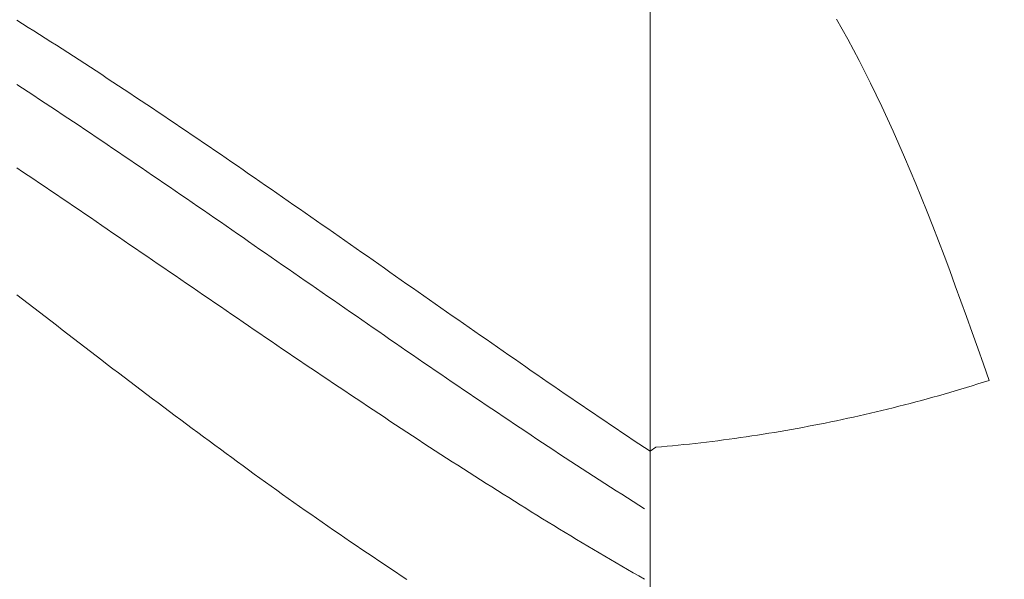
# Model space of a CAD drawing. Units: millimetres. Extents: x -135 to 143, y -100 to 100.
# Drawn here: x -8 to 9, y -7 to 3 of the extents above; entities that cross this region are included whole.
import ezdxf

# ---------------------------------------------------------------- set-up
doc = ezdxf.new("R2010")
doc.units = ezdxf.units.MM
doc.header["$MEASUREMENT"] = 0
doc.layers.get('0').update_dxf_attribs({"lineweight": 0})
doc.layers.add('Bemassung', color=7, linetype='Continuous', lineweight=0)
doc.layers.add('Geo', color=7, linetype='Continuous', lineweight=0)
doc.styles.get("Standard").update_dxf_attribs({"font": 'arial.ttf'})
doc.dimstyles.new('BEM-ISBE', dxfattribs={"dimtxt": 2.5, "dimasz": 2.5, "dimexe": 1.25, "dimexo": 0.625, "dimtad": 1, "dimdec": 3, "dimzin": 0, "dimdsep": 46, "dimtxsty": 'Standard', "dimblk": 'VDDIM_DEFAULT', "dimcen": 0.09, "dimadec": 3, "dimazin": 0, "dimtol": 1, "dimtm": 1e-09, "dimtfac": 0.5, "dimtdec": 3, "dimtmove": 0, "dimatfit": 3, "dimfxl": 1, "dimtolj": 1, "dimtzin": 0, "dimarcsym": 0})

# ---------------------------------------------------------------- blocks, each defined once
blk = doc.blocks.new('VDDIM_DEFAULT')
at = {"linetype": 'Continuous'}
blk.add_hatch(color=0, dxfattribs=at).paths.add_polyline_path([(0, 0), (-1, -0.1665), (-1, 0.1665)], flags=0)
at = {"color": 0, "linetype": 'Continuous'}
blk.add_lwpolyline([(0, 0), (-1, -0.1665), (-1, 0.1665), (0, 0)], dxfattribs=at)
blk = doc.blocks.new('*D5')
at = {"layer": 'Bemassung', "color": 0, "lineweight": -2}
for p, q in [((-35.248, -2.384), (-35.248, -23.009)), ((2.752, -12.184), (2.752, -23.009)), ((0.252, -21.759), (-32.748, -21.759))]:
    blk.add_line(p, q, dxfattribs=at)
at = {"layer": 'Defpoints', "color": 0}
for p in [(-35.248, -1.759), (2.752, -11.559), (-35.248, -21.759)]:
    blk.add_point(p, dxfattribs=at)
at = {"layer": 'Bemassung', "color": 0, "lineweight": -2, "xscale": 2.5, "yscale": 2.5, "zscale": 2.5, "rotation": 180}
blk.add_blockref('VDDIM_DEFAULT', (-35.248, -21.759), dxfattribs=at)
at = {"layer": 'Bemassung', "color": 0, "lineweight": -2, "xscale": 2.5, "yscale": 2.5, "zscale": 2.5}
blk.add_blockref('VDDIM_DEFAULT', (2.752, -21.759), dxfattribs=at)
at = {"layer": 'Bemassung', "color": 0, "insert": (-16.248, -21.134), "char_height": 2.5, "attachment_point": 8}
blk.add_mtext('\\A1;38', dxfattribs=at)
blk = doc.blocks.new('*D7')
at = {"layer": 'Bemassung', "color": 0, "lineweight": -2}
for p, q in [((-35.248, -1.134), (-35.248, 44.491)), ((68.752, 7.666), (68.752, 44.491)), ((66.252, 43.241), (-32.748, 43.241))]:
    blk.add_line(p, q, dxfattribs=at)
at = {"layer": 'Defpoints', "color": 0}
for p in [(-35.248, 43.241), (68.752, 7.041), (-35.248, -1.759)]:
    blk.add_point(p, dxfattribs=at)
at = {"layer": 'Bemassung', "color": 0, "lineweight": -2, "xscale": 2.5, "yscale": 2.5, "zscale": 2.5, "rotation": 180}
blk.add_blockref('VDDIM_DEFAULT', (-35.248, 43.241), dxfattribs=at)
at = {"layer": 'Bemassung', "color": 0, "lineweight": -2, "xscale": 2.5, "yscale": 2.5, "zscale": 2.5}
blk.add_blockref('VDDIM_DEFAULT', (68.752, 43.241), dxfattribs=at)
at = {"layer": 'Bemassung', "color": 0, "insert": (16.752, 43.866), "char_height": 2.5, "attachment_point": 8}
blk.add_mtext('\\A1;104', dxfattribs=at)

msp = doc.modelspace()

# ---------------------------------------------------------------- linework, layer by layer
at = {"layer": 'Geo'}
for p, q in [((2.7516, 8.2412), (2.7516, -11.7588)), ((2.7516, 8.0412), (2.7516, -11.5588)), ((-8.4484, 2.7451), (-8.3484, 2.6825)), ((-8.3484, 2.6825), (-8.2484, 2.6197)), ((-8.2484, 2.6197), (-8.1484, 2.5566)), ((6.0516, 2.7657), (6.1516, 2.5898)), ((-8.1484, 2.5566), (-8.0484, 2.4933)), ((-8.0484, 2.4933), (-7.9484, 2.4299)), ((6.1516, 2.5898), (6.2516, 2.409)), ((-7.9484, 2.4299), (-7.8484, 2.3662)), ((-7.8484, 2.3662), (-7.7484, 2.3023)), ((-7.7484, 2.3023), (-7.6484, 2.2382)), ((6.2516, 2.409), (6.3516, 2.2231)), ((-7.6484, 2.2382), (-7.5484, 2.1739)), ((-7.5484, 2.1739), (-7.4484, 2.1094)), ((-7.4484, 2.1094), (-7.3484, 2.0448)), ((6.3516, 2.2231), (6.4516, 2.0323)), ((-7.3484, 2.0448), (-7.2484, 1.9799)), ((-7.2484, 1.9799), (-7.1484, 1.9149)), ((6.4516, 2.0323), (6.5516, 1.8364)), ((-7.1484, 1.9149), (-7.0484, 1.8497)), ((-7.0484, 1.8497), (-6.9484, 1.7843)), ((-6.9484, 1.7843), (-6.8484, 1.7187)), ((6.5516, 1.8364), (6.6516, 1.6354)), ((-8.4484, 1.6089), (-8.3484, 1.5436)), ((-6.8484, 1.7187), (-6.7484, 1.653)), ((-6.7484, 1.653), (-6.6484, 1.5871)), ((-6.6484, 1.5871), (-6.5484, 1.521)), ((6.6516, 1.6354), (6.7516, 1.4295)), ((-8.3484, 1.5436), (-8.2484, 1.4782)), ((-8.2484, 1.4782), (-8.1484, 1.4126)), ((-8.1484, 1.4126), (-8.0484, 1.3468)), ((-6.5484, 1.521), (-6.4484, 1.4548)), ((-6.4484, 1.4548), (-6.3484, 1.3884)), ((6.7516, 1.4295), (6.8516, 1.2186)), ((-8.0484, 1.3468), (-7.9484, 1.2808)), ((-7.9484, 1.2808), (-7.8484, 1.2148)), ((-6.3484, 1.3884), (-6.2484, 1.3219)), ((-6.2484, 1.3219), (-6.1484, 1.2552)), ((-6.1484, 1.2552), (-6.0484, 1.1883)), ((-7.8484, 1.2148), (-7.7484, 1.1485)), ((-7.7484, 1.1485), (-7.6484, 1.0822)), ((-7.6484, 1.0822), (-7.5484, 1.0157)), ((-6.0484, 1.1883), (-5.9484, 1.1214)), ((-5.9484, 1.1214), (-5.8484, 1.0542)), ((-5.8484, 1.0542), (-5.7484, 0.987)), ((6.8516, 1.2186), (6.9516, 1.0027)), ((-7.5484, 1.0157), (-7.4484, 0.949)), ((-7.4484, 0.949), (-7.3484, 0.8822)), ((-7.3484, 0.8822), (-7.2484, 0.8153)), ((-5.7484, 0.987), (-5.6484, 0.9196)), ((-5.6484, 0.9196), (-5.5484, 0.852)), ((6.9516, 1.0027), (7.0516, 0.7819)), ((-7.2484, 0.8153), (-7.1484, 0.7483)), ((-7.1484, 0.7483), (-7.0484, 0.6812)), ((-5.5484, 0.852), (-5.4484, 0.7844)), ((-5.4484, 0.7844), (-5.3484, 0.7166)), ((-5.3484, 0.7166), (-5.2484, 0.6487)), ((7.0516, 0.7819), (7.1516, 0.5562)), ((-7.0484, 0.6812), (-6.9484, 0.6139)), ((-6.9484, 0.6139), (-6.8484, 0.5465)), ((-6.8484, 0.5465), (-6.7484, 0.479)), ((-5.2484, 0.6487), (-5.1484, 0.5807)), ((-5.1484, 0.5807), (-5.0484, 0.5126)), ((7.1516, 0.5562), (7.2516, 0.3258)), ((-6.7484, 0.479), (-6.6484, 0.4114)), ((-6.6484, 0.4114), (-6.5484, 0.3437)), ((-5.0484, 0.5126), (-4.9484, 0.4443)), ((-4.9484, 0.4443), (-4.8484, 0.376)), ((-4.8484, 0.376), (-4.7484, 0.3075)), ((-6.5484, 0.3437), (-6.4484, 0.2758)), ((-6.4484, 0.2758), (-6.3484, 0.2079)), ((-6.3484, 0.2079), (-6.2484, 0.1399)), ((-4.7484, 0.3075), (-4.6484, 0.2389)), ((-4.6484, 0.2389), (-4.5484, 0.1703)), ((7.2516, 0.3258), (7.3516, 0.0906)), ((-8.4484, 0.1354), (-8.3484, 0.0681)), ((-8.3484, 0.0681), (-8.2484, 0.0008)), ((-8.2484, 0.0008), (-8.1484, -0.0666)), ((-6.2484, 0.1399), (-6.1484, 0.0718)), ((-6.1484, 0.0718), (-6.0484, 0.0036)), ((-6.0484, 0.0036), (-5.9484, -0.0647)), ((-4.5484, 0.1703), (-4.4484, 0.1015)), ((-4.4484, 0.1015), (-4.3484, 0.0327)), ((-4.3484, 0.0327), (-4.2484, -0.0363)), ((7.3516, 0.0906), (7.4516, -0.1492)), ((-8.1484, -0.0666), (-8.0484, -0.1341)), ((-8.0484, -0.1341), (-7.9484, -0.2016)), ((-5.9484, -0.0647), (-5.8484, -0.1331)), ((-5.8484, -0.1331), (-5.7484, -0.2015)), ((-4.2484, -0.0363), (-4.1484, -0.1053)), ((-4.1484, -0.1053), (-4.0484, -0.1744)), ((7.4516, -0.1492), (7.5516, -0.3936)), ((-7.9484, -0.2016), (-7.8484, -0.2693)), ((-7.8484, -0.2693), (-7.7484, -0.337)), ((-7.7484, -0.337), (-7.6484, -0.4048)), ((-5.7484, -0.2015), (-5.6484, -0.2701)), ((-5.6484, -0.2701), (-5.5484, -0.3387)), ((-5.5484, -0.3387), (-5.4484, -0.4073)), ((-4.0484, -0.1744), (-3.9484, -0.2435)), ((-3.9484, -0.2435), (-3.8484, -0.3128)), ((-3.8484, -0.3128), (-3.7484, -0.3821)), ((-7.6484, -0.4048), (-7.5484, -0.4726)), ((-7.5484, -0.4726), (-7.4484, -0.5406)), ((-5.4484, -0.4073), (-5.3484, -0.4761)), ((-5.3484, -0.4761), (-5.2484, -0.5449)), ((-3.7484, -0.3821), (-3.6484, -0.4515)), ((-3.6484, -0.4515), (-3.5484, -0.5209)), ((-3.5484, -0.5209), (-3.4484, -0.5905)), ((7.5516, -0.3936), (7.6516, -0.6423)), ((-7.4484, -0.5406), (-7.3484, -0.6085)), ((-7.3484, -0.6085), (-7.2484, -0.6766)), ((-7.2484, -0.6766), (-7.1484, -0.7447)), ((-5.2484, -0.5449), (-5.1484, -0.6137)), ((-5.1484, -0.6137), (-5.0484, -0.6826)), ((-5.0484, -0.6826), (-4.9484, -0.7516)), ((-3.4484, -0.5905), (-3.3484, -0.66)), ((-3.3484, -0.66), (-3.2484, -0.7296)), ((7.6516, -0.6423), (7.7516, -0.8954)), ((-7.1484, -0.7447), (-7.0484, -0.8128)), ((-7.0484, -0.8128), (-6.9484, -0.881)), ((-4.9484, -0.7516), (-4.8484, -0.8206)), ((-4.8484, -0.8206), (-4.7484, -0.8897)), ((-3.2484, -0.7296), (-3.1484, -0.7993)), ((-3.1484, -0.7993), (-3.0484, -0.869)), ((-3.0484, -0.869), (-2.9484, -0.9388)), ((-6.9484, -0.881), (-6.8484, -0.9492)), ((-6.8484, -0.9492), (-6.7484, -1.0175)), ((-6.7484, -1.0175), (-6.6484, -1.0858)), ((-4.7484, -0.8897), (-4.6484, -0.9588)), ((-4.6484, -0.9588), (-4.5484, -1.0279)), ((-4.5484, -1.0279), (-4.4484, -1.0971)), ((-2.9484, -0.9388), (-2.8484, -1.0086)), ((-2.8484, -1.0086), (-2.7484, -1.0785)), ((7.7516, -0.8954), (7.8516, -1.1526)), ((-6.6484, -1.0858), (-6.5484, -1.1541)), ((-6.5484, -1.1541), (-6.4484, -1.2224)), ((-4.4484, -1.0971), (-4.3484, -1.1663)), ((-4.3484, -1.1663), (-4.2484, -1.2356)), ((-2.7484, -1.0785), (-2.6484, -1.1483)), ((-2.6484, -1.1483), (-2.5484, -1.2182)), ((-2.5484, -1.2182), (-2.4484, -1.2882)), ((7.8516, -1.1526), (7.9516, -1.4137)), ((-6.4484, -1.2224), (-6.3484, -1.2908)), ((-6.3484, -1.2908), (-6.2484, -1.3593)), ((-6.2484, -1.3593), (-6.1484, -1.4277)), ((-4.2484, -1.2356), (-4.1484, -1.3048)), ((-4.1484, -1.3048), (-4.0484, -1.3741)), ((-4.0484, -1.3741), (-3.9484, -1.4434)), ((-2.4484, -1.2882), (-2.3484, -1.3581)), ((-2.3484, -1.3581), (-2.2484, -1.4281)), ((-6.1484, -1.4277), (-6.0484, -1.4961)), ((-6.0484, -1.4961), (-5.9484, -1.5646)), ((-5.9484, -1.5646), (-5.8484, -1.6331)), ((-3.9484, -1.4434), (-3.8484, -1.5128)), ((-3.8484, -1.5128), (-3.7484, -1.5821)), ((-2.2484, -1.4281), (-2.1484, -1.4981)), ((-2.1484, -1.4981), (-2.0484, -1.5681)), ((7.9516, -1.4137), (8.0516, -1.6787)), ((-5.8484, -1.6331), (-5.7484, -1.7015)), ((-5.7484, -1.7015), (-5.6484, -1.77)), ((-3.7484, -1.5821), (-3.6484, -1.6514)), ((-3.6484, -1.6514), (-3.5484, -1.7208)), ((-3.5484, -1.7208), (-3.4484, -1.7902)), ((-2.0484, -1.5681), (-1.9484, -1.6381)), ((-1.9484, -1.6381), (-1.8484, -1.7081)), ((-1.8484, -1.7081), (-1.7484, -1.7781)), ((8.0516, -1.6787), (8.1516, -1.9474)), ((-5.6484, -1.77), (-5.5484, -1.8385)), ((-5.5484, -1.8385), (-5.4484, -1.907)), ((-5.4484, -1.907), (-5.3484, -1.9754)), ((-3.4484, -1.7902), (-3.3484, -1.8595)), ((-3.3484, -1.8595), (-3.2484, -1.9288)), ((-1.7484, -1.7781), (-1.6484, -1.8482)), ((-1.6484, -1.8482), (-1.5484, -1.9182)), ((-5.3484, -1.9754), (-5.2484, -2.0439)), ((-5.2484, -2.0439), (-5.1484, -2.1123)), ((-3.2484, -1.9288), (-3.1484, -1.9982)), ((-3.1484, -1.9982), (-3.0484, -2.0675)), ((-3.0484, -2.0675), (-2.9484, -2.1368)), ((-1.5484, -1.9182), (-1.4484, -1.9882)), ((-1.4484, -1.9882), (-1.3484, -2.0582)), ((-1.3484, -2.0582), (-1.2484, -2.1282)), ((8.1516, -1.9474), (8.2516, -2.2194)), ((-8.4484, -2.1085), (-8.3484, -2.1857)), ((-8.3484, -2.1857), (-8.2484, -2.2629)), ((-8.2484, -2.2629), (-8.1484, -2.3401)), ((-5.1484, -2.1123), (-5.0484, -2.1808)), ((-5.0484, -2.1808), (-4.9484, -2.2492)), ((-4.9484, -2.2492), (-4.8484, -2.3175)), ((-2.9484, -2.1368), (-2.8484, -2.2061)), ((-2.8484, -2.2061), (-2.7484, -2.2754)), ((-1.2484, -2.1282), (-1.1484, -2.1981)), ((-1.1484, -2.1981), (-1.0484, -2.2681)), ((8.2516, -2.2194), (8.3516, -2.4947)), ((-8.1484, -2.3401), (-8.0484, -2.4172)), ((-8.0484, -2.4172), (-7.9484, -2.4943)), ((-4.8484, -2.3175), (-4.7484, -2.3859)), ((-4.7484, -2.3859), (-4.6484, -2.4542)), ((-2.7484, -2.2754), (-2.6484, -2.3446)), ((-2.6484, -2.3446), (-2.5484, -2.4138)), ((-2.5484, -2.4138), (-2.4484, -2.483)), ((-1.0484, -2.2681), (-0.9484, -2.338)), ((-0.9484, -2.338), (-0.8484, -2.4079)), ((-0.8484, -2.4079), (-0.7484, -2.4777)), ((-7.9484, -2.4943), (-7.8484, -2.5714)), ((-7.8484, -2.5714), (-7.7484, -2.6484)), ((-4.6484, -2.4542), (-4.5484, -2.5225)), ((-4.5484, -2.5225), (-4.4484, -2.5908)), ((-4.4484, -2.5908), (-4.3484, -2.659)), ((-2.4484, -2.483), (-2.3484, -2.5522)), ((-2.3484, -2.5522), (-2.2484, -2.6213)), ((-0.7484, -2.4777), (-0.6484, -2.5475)), ((-0.6484, -2.5475), (-0.5484, -2.6173)), ((8.3516, -2.4947), (8.4516, -2.7729)), ((-7.7484, -2.6484), (-7.6484, -2.7253)), ((-7.6484, -2.7253), (-7.5484, -2.8022)), ((-4.3484, -2.659), (-4.2484, -2.7271)), ((-4.2484, -2.7271), (-4.1484, -2.7953)), ((-2.2484, -2.6213), (-2.1484, -2.6904)), ((-2.1484, -2.6904), (-2.0484, -2.7594)), ((-2.0484, -2.7594), (-1.9484, -2.8283)), ((-0.5484, -2.6173), (-0.4484, -2.6871)), ((-0.4484, -2.6871), (-0.3484, -2.7568)), ((-0.3484, -2.7568), (-0.2484, -2.8264)), ((8.4516, -2.7729), (8.5516, -3.0538)), ((-7.5484, -2.8022), (-7.4484, -2.8791)), ((-7.4484, -2.8791), (-7.3484, -2.9558)), ((-7.3484, -2.9558), (-7.2484, -3.0325)), ((-4.1484, -2.7953), (-4.0484, -2.8633)), ((-4.0484, -2.8633), (-3.9484, -2.9313)), ((-3.9484, -2.9313), (-3.8484, -2.9993)), ((-1.9484, -2.8283), (-1.8484, -2.8973)), ((-1.8484, -2.8973), (-1.7484, -2.9661)), ((-0.2484, -2.8264), (-0.1484, -2.896)), ((-0.1484, -2.896), (-0.0484, -2.9655)), ((-7.2484, -3.0325), (-7.1484, -3.1092)), ((-7.1484, -3.1092), (-7.0484, -3.1857)), ((-3.8484, -2.9993), (-3.7484, -3.0672)), ((-3.7484, -3.0672), (-3.6484, -3.135)), ((-1.7484, -2.9661), (-1.6484, -3.0349)), ((-1.6484, -3.0349), (-1.5484, -3.1037)), ((-1.5484, -3.1037), (-1.4484, -3.1724)), ((-0.0484, -2.9655), (0.0516, -3.035)), ((0.0516, -3.035), (0.1516, -3.1044)), ((0.1516, -3.1044), (0.2516, -3.1738)), ((8.5516, -3.0538), (8.6516, -3.3372)), ((-7.0484, -3.1857), (-6.9484, -3.2622)), ((-6.9484, -3.2622), (-6.8484, -3.3385)), ((-3.6484, -3.135), (-3.5484, -3.2028)), ((-3.5484, -3.2028), (-3.4484, -3.2705)), ((-3.4484, -3.2705), (-3.3484, -3.3381)), ((-1.4484, -3.1724), (-1.3484, -3.241)), ((-1.3484, -3.241), (-1.2484, -3.3095)), ((0.2516, -3.1738), (0.3516, -3.2431)), ((0.3516, -3.2431), (0.4516, -3.3123)), ((-6.8484, -3.3385), (-6.7484, -3.4148)), ((-6.7484, -3.4148), (-6.6484, -3.491)), ((-3.3484, -3.3381), (-3.2484, -3.4056)), ((-3.2484, -3.4056), (-3.1484, -3.4731)), ((-3.1484, -3.4731), (-3.0484, -3.5405)), ((-1.2484, -3.3095), (-1.1484, -3.378)), ((-1.1484, -3.378), (-1.0484, -3.4463)), ((-1.0484, -3.4463), (-0.9484, -3.5146)), ((0.4516, -3.3123), (0.5516, -3.3814)), ((0.5516, -3.3814), (0.6516, -3.4505)), ((0.6516, -3.4505), (0.7516, -3.5194)), ((8.6516, -3.3372), (8.7516, -3.6227)), ((-6.6484, -3.491), (-6.5484, -3.567)), ((-6.5484, -3.567), (-6.4484, -3.643)), ((-6.4484, -3.643), (-6.3484, -3.7188)), ((-3.0484, -3.5405), (-2.9484, -3.6078)), ((-2.9484, -3.6078), (-2.8484, -3.675)), ((-0.9484, -3.5146), (-0.8484, -3.5828)), ((-0.8484, -3.5828), (-0.7484, -3.651)), ((-0.7484, -3.651), (-0.6484, -3.719)), ((0.7516, -3.5194), (0.8516, -3.5883)), ((0.8516, -3.5883), (0.9516, -3.6571)), ((0.9516, -3.6571), (1.0516, -3.7258)), ((8.5516, -3.6856), (8.6516, -3.6544)), ((8.6516, -3.6544), (8.7516, -3.6227)), ((-6.3484, -3.7188), (-6.2484, -3.7946)), ((-6.2484, -3.7946), (-6.1484, -3.8702)), ((-2.8484, -3.675), (-2.7484, -3.7421)), ((-2.7484, -3.7421), (-2.6484, -3.8091)), ((-2.6484, -3.8091), (-2.5484, -3.876)), ((-0.6484, -3.719), (-0.5484, -3.7869)), ((-0.5484, -3.7869), (-0.4484, -3.8548)), ((1.0516, -3.7258), (1.1516, -3.7944)), ((1.1516, -3.7944), (1.2516, -3.8629)), ((8.0516, -3.8356), (8.1516, -3.8064)), ((8.1516, -3.8064), (8.2516, -3.7768)), ((8.2516, -3.7768), (8.3516, -3.7468)), ((8.3516, -3.7468), (8.4516, -3.7164)), ((8.4516, -3.7164), (8.5516, -3.6856)), ((-6.1484, -3.8702), (-6.0484, -3.9457)), ((-6.0484, -3.9457), (-5.9484, -4.021)), ((-2.5484, -3.876), (-2.4484, -3.9428)), ((-2.4484, -3.9428), (-2.3484, -4.0095)), ((-0.4484, -3.8548), (-0.3484, -3.9225)), ((-0.3484, -3.9225), (-0.2484, -3.9901)), ((-0.2484, -3.9901), (-0.1484, -4.0576)), ((1.2516, -3.8629), (1.3516, -3.9313)), ((1.3516, -3.9313), (1.4516, -3.9996)), ((1.4516, -3.9996), (1.5516, -4.0678)), ((7.3516, -4.0285), (7.4516, -4.0021)), ((7.4516, -4.0021), (7.5516, -3.9754)), ((7.5516, -3.9754), (7.6516, -3.9482)), ((7.6516, -3.9482), (7.7516, -3.9207)), ((7.7516, -3.9207), (7.8516, -3.8927)), ((7.8516, -3.8927), (7.9516, -3.8643)), ((7.9516, -3.8643), (8.0516, -3.8356)), ((-5.9484, -4.021), (-5.8484, -4.0962)), ((-5.8484, -4.0962), (-5.7484, -4.1713)), ((-5.7484, -4.1713), (-5.6484, -4.2462)), ((-2.3484, -4.0095), (-2.2484, -4.0761)), ((-2.2484, -4.0761), (-2.1484, -4.1425)), ((-2.1484, -4.1425), (-2.0484, -4.2089)), ((-0.1484, -4.0576), (-0.0484, -4.125)), ((-0.0484, -4.125), (0.0516, -4.1923)), ((1.5516, -4.0678), (1.6516, -4.1359)), ((1.6516, -4.1359), (1.7516, -4.2038)), ((6.6516, -4.2016), (6.7516, -4.1781)), ((6.7516, -4.1781), (6.8516, -4.1541)), ((6.8516, -4.1541), (6.9516, -4.1298)), ((6.9516, -4.1298), (7.0516, -4.1051)), ((7.0516, -4.1051), (7.1516, -4.0799)), ((7.1516, -4.0799), (7.2516, -4.0544)), ((7.2516, -4.0544), (7.3516, -4.0285)), ((-5.6484, -4.2462), (-5.5484, -4.321)), ((-5.5484, -4.321), (-5.4484, -4.3957)), ((-2.0484, -4.2089), (-1.9484, -4.2751)), ((-1.9484, -4.2751), (-1.8484, -4.3412)), ((-1.8484, -4.3412), (-1.7484, -4.4072)), ((0.0516, -4.1923), (0.1516, -4.2595)), ((0.1516, -4.2595), (0.2516, -4.3265)), ((0.2516, -4.3265), (0.3516, -4.3934)), ((1.7516, -4.2038), (1.8516, -4.2717)), ((1.8516, -4.2717), (1.9516, -4.3394)), ((1.9516, -4.3394), (2.0516, -4.407)), ((5.9516, -4.3552), (6.0516, -4.3345)), ((6.0516, -4.3345), (6.1516, -4.3133)), ((6.1516, -4.3133), (6.2516, -4.2918)), ((6.2516, -4.2918), (6.3516, -4.2698)), ((6.3516, -4.2698), (6.4516, -4.2475)), ((6.4516, -4.2475), (6.5516, -4.2247)), ((6.5516, -4.2247), (6.6516, -4.2016)), ((-5.4484, -4.3957), (-5.3484, -4.4701)), ((-5.3484, -4.4701), (-5.2484, -4.5444)), ((-1.7484, -4.4072), (-1.6484, -4.4731)), ((-1.6484, -4.4731), (-1.5484, -4.5388)), ((0.3516, -4.3934), (0.4516, -4.4602)), ((0.4516, -4.4602), (0.5516, -4.5269)), ((0.5516, -4.5269), (0.6516, -4.5934)), ((2.0516, -4.407), (2.1516, -4.4744)), ((2.1516, -4.4744), (2.2516, -4.5417)), ((4.9516, -4.5411), (5.0516, -4.5243)), ((5.0516, -4.5243), (5.1516, -4.5071)), ((5.1516, -4.5071), (5.2516, -4.4895)), ((5.2516, -4.4895), (5.3516, -4.4715)), ((5.3516, -4.4715), (5.4516, -4.4531)), ((5.4516, -4.4531), (5.5516, -4.4343)), ((5.5516, -4.4343), (5.6516, -4.4151)), ((5.6516, -4.4151), (5.7516, -4.3955)), ((5.7516, -4.3955), (5.8516, -4.3756)), ((5.8516, -4.3756), (5.9516, -4.3552)), ((-5.2484, -4.5444), (-5.1484, -4.6186)), ((-5.1484, -4.6186), (-5.0484, -4.6926)), ((-5.0484, -4.6926), (-4.9484, -4.7664)), ((-1.5484, -4.5388), (-1.4484, -4.6044)), ((-1.4484, -4.6044), (-1.3484, -4.6698)), ((-1.3484, -4.6698), (-1.2484, -4.7351)), ((0.6516, -4.5934), (0.7516, -4.6598)), ((0.7516, -4.6598), (0.8516, -4.726)), ((2.2516, -4.5417), (2.3516, -4.6089)), ((2.3516, -4.6089), (2.4516, -4.676)), ((2.4516, -4.676), (2.5516, -4.7429)), ((3.7516, -4.7129), (3.8516, -4.7007)), ((3.8516, -4.7007), (3.9516, -4.6881)), ((3.9516, -4.6881), (4.0516, -4.6752)), ((4.0516, -4.6752), (4.1516, -4.6618)), ((4.1516, -4.6618), (4.2516, -4.6481)), ((4.2516, -4.6481), (4.3516, -4.634)), ((4.3516, -4.634), (4.4516, -4.6195)), ((4.4516, -4.6195), (4.5516, -4.6046)), ((4.5516, -4.6046), (4.6516, -4.5893)), ((4.6516, -4.5893), (4.7516, -4.5736)), ((4.7516, -4.5736), (4.8516, -4.5576)), ((4.8516, -4.5576), (4.9516, -4.5411)), ((-4.9484, -4.7664), (-4.8484, -4.84)), ((-4.8484, -4.84), (-4.7484, -4.9134)), ((-1.2484, -4.7351), (-1.1484, -4.8003)), ((-1.1484, -4.8003), (-1.0484, -4.8653)), ((-1.0484, -4.8653), (-0.9484, -4.9302)), ((0.8516, -4.726), (0.9516, -4.7921)), ((0.9516, -4.7921), (1.0516, -4.8581)), ((1.0516, -4.8581), (1.1516, -4.9239)), ((2.5516, -4.7429), (2.6516, -4.8096)), ((2.6516, -4.8096), (2.7516, -4.8762)), ((2.7516, -4.8762), (2.8516, -4.8055)), ((2.7516, -4.8762), (2.7516, -4.8762)), ((2.8516, -4.8055), (2.9516, -4.7967)), ((2.9516, -4.7967), (3.0516, -4.7876)), ((3.0516, -4.7876), (3.1516, -4.7781)), ((3.1516, -4.7781), (3.2516, -4.7682)), ((3.2516, -4.7682), (3.3516, -4.7579)), ((3.3516, -4.7579), (3.4516, -4.7472)), ((3.4516, -4.7472), (3.5516, -4.7362)), ((3.5516, -4.7362), (3.6516, -4.7247)), ((3.6516, -4.7247), (3.7516, -4.7129)), ((-4.7484, -4.9134), (-4.6484, -4.9867)), ((-4.6484, -4.9867), (-4.5484, -5.0597)), ((-0.9484, -4.9302), (-0.8484, -4.9949)), ((-0.8484, -4.9949), (-0.7484, -5.0594)), ((1.1516, -4.9239), (1.2516, -4.9895)), ((1.2516, -4.9895), (1.3516, -5.055)), ((-4.5484, -5.0597), (-4.4484, -5.1326)), ((-4.4484, -5.1326), (-4.3484, -5.2052)), ((-4.3484, -5.2052), (-4.2484, -5.2777)), ((-0.7484, -5.0594), (-0.6484, -5.1238)), ((-0.6484, -5.1238), (-0.5484, -5.188)), ((-0.5484, -5.188), (-0.4484, -5.252)), ((1.3516, -5.055), (1.4516, -5.1203)), ((1.4516, -5.1203), (1.5516, -5.1854)), ((1.5516, -5.1854), (1.6516, -5.2504)), ((-4.2484, -5.2777), (-4.1484, -5.3499)), ((-4.1484, -5.3499), (-4.0484, -5.4219)), ((-0.4484, -5.252), (-0.3484, -5.3159)), ((-0.3484, -5.3159), (-0.2484, -5.3796)), ((-0.2484, -5.3796), (-0.1484, -5.4431)), ((1.6516, -5.2504), (1.7516, -5.3152)), ((1.7516, -5.3152), (1.8516, -5.3799)), ((1.8516, -5.3799), (1.9516, -5.4443)), ((-4.0484, -5.4219), (-3.9484, -5.4938)), ((-3.9484, -5.4938), (-3.8484, -5.5653)), ((-3.8484, -5.5653), (-3.7484, -5.6367)), ((-0.1484, -5.4431), (-0.0484, -5.5065)), ((-0.0484, -5.5065), (0.0516, -5.5696)), ((0.0516, -5.5696), (0.1516, -5.6326)), ((1.9516, -5.4443), (2.0516, -5.5086)), ((2.0516, -5.5086), (2.1516, -5.5727)), ((2.1516, -5.5727), (2.2516, -5.6366)), ((-3.7484, -5.6367), (-3.6484, -5.7078)), ((-3.6484, -5.7078), (-3.5484, -5.7787)), ((0.1516, -5.6326), (0.2516, -5.6954)), ((0.2516, -5.6954), (0.3516, -5.758)), ((2.2516, -5.6366), (2.3516, -5.7003)), ((2.3516, -5.7003), (2.4516, -5.7639)), ((-3.5484, -5.7787), (-3.4484, -5.8493)), ((-3.4484, -5.8493), (-3.3484, -5.9198)), ((-3.3484, -5.9198), (-3.2484, -5.9899)), ((0.3516, -5.758), (0.4516, -5.8204)), ((0.4516, -5.8204), (0.5516, -5.8826)), ((0.5516, -5.8826), (0.6516, -5.9446)), ((2.4516, -5.7639), (2.5516, -5.8272)), ((2.5516, -5.8272), (2.6516, -5.8903)), ((-3.2484, -5.9899), (-3.1484, -6.0598)), ((-3.1484, -6.0598), (-3.0484, -6.1295)), ((0.6516, -5.9446), (0.7516, -6.0064)), ((0.7516, -6.0064), (0.8516, -6.0679)), ((0.8516, -6.0679), (0.9516, -6.1293)), ((-3.0484, -6.1295), (-2.9484, -6.1988)), ((-2.9484, -6.1988), (-2.8484, -6.268)), ((-2.8484, -6.268), (-2.7484, -6.3368)), ((0.9516, -6.1293), (1.0516, -6.1905)), ((1.0516, -6.1905), (1.1516, -6.2514)), ((1.1516, -6.2514), (1.2516, -6.3121)), ((-2.7484, -6.3368), (-2.6484, -6.4054)), ((-2.6484, -6.4054), (-2.5484, -6.4737)), ((1.2516, -6.3121), (1.3516, -6.3726)), ((1.3516, -6.3726), (1.4516, -6.4329)), ((1.4516, -6.4329), (1.5516, -6.4929)), ((-2.5484, -6.4737), (-2.4484, -6.5417)), ((-2.4484, -6.5417), (-2.3484, -6.6094)), ((-2.3484, -6.6094), (-2.2484, -6.6769)), ((1.5516, -6.4929), (1.6516, -6.5527)), ((1.6516, -6.5527), (1.7516, -6.6123)), ((1.7516, -6.6123), (1.8516, -6.6716)), ((-2.2484, -6.6769), (-2.1484, -6.744)), ((-2.1484, -6.744), (-2.0484, -6.8109)), ((1.8516, -6.6716), (1.9516, -6.7307)), ((1.9516, -6.7307), (2.0516, -6.7895)), ((2.0516, -6.7895), (2.1516, -6.8481)), ((-2.0484, -6.8109), (-1.9484, -6.8774)), ((-1.9484, -6.8774), (-1.8484, -6.9437)), ((-1.8484, -6.9437), (-1.7484, -7.0096)), ((2.1516, -6.8481), (2.2516, -6.9065)), ((2.2516, -6.9065), (2.3516, -6.9646)), ((2.3516, -6.9646), (2.4516, -7.0224)), ((-1.7484, -7.0096), (-1.6484, -7.0752)), ((-1.6484, -7.0752), (-1.5484, -7.1405)), ((2.4516, -7.0224), (2.5516, -7.08)), ((2.5516, -7.08), (2.6516, -7.1373))]:
    msp.add_line(p, q, dxfattribs=at)

# ---------------------------------------------------------------- dimensions: what is measured, and where the dimension line sits
at = {"layer": 'Bemassung'}
for base, p1, picture, middle in [((-35.2484, 43.2412), (68.7516, 7.0412), '*D7', (16.7516, 45.1427)), ((-35.2484, -21.7588), (2.7516, -11.5588), '*D5', (-16.2484, -19.8565))]:
    dim = msp.add_linear_dim(base=base, p1=p1, p2=(-35.2484, -1.7588), dimstyle='BEM-ISBE', override={"dimgap": 0.625, "dimlfac": 1, "dimzin": 8, "dimtol": 0, "dimlim": 0, "dimtp": 2, "dimtm": 0, "dimtzin": 8}, dxfattribs=at)
    dim.commit()
    dim.dimension.update_dxf_attribs({"geometry": picture, "text_midpoint": middle})

doc.saveas('drawing.dxf')
